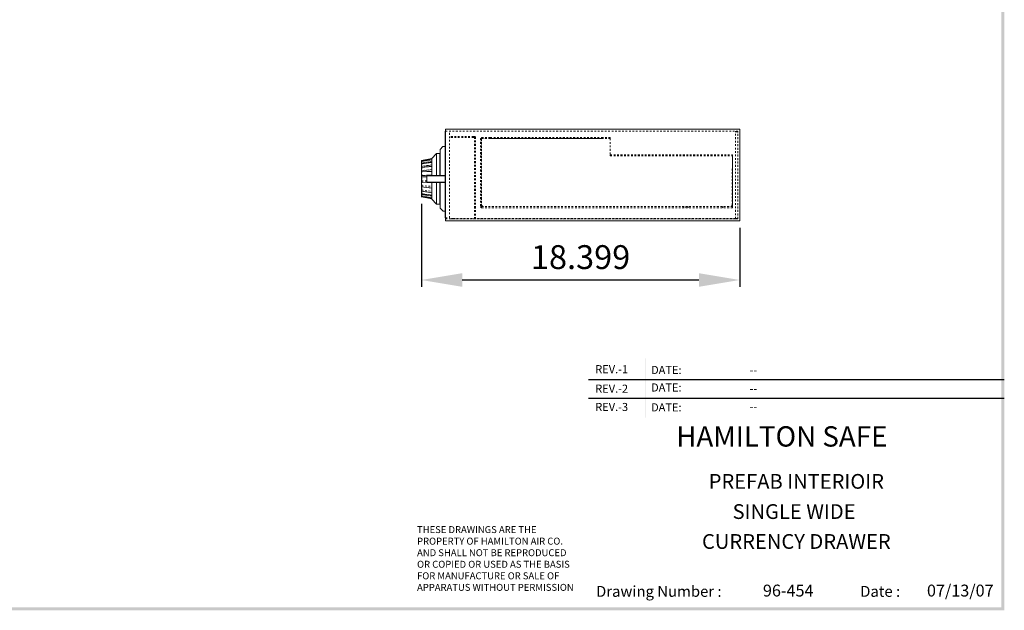
# Model space of a CAD drawing. Units: inches. Extents: x -12 to 106, y 11 to 87.
# Drawn here: x 49 to 106, y 11 to 45 of the extents above; entities that cross this region are included whole.
import ezdxf
from ezdxf.enums import TextEntityAlignment as Align

# ---------------------------------------------------------------- set-up
doc = ezdxf.new("R2010")
doc.units = ezdxf.units.IN
doc.header["$MEASUREMENT"] = 0
doc.header["$PDSIZE"] = -1
doc.linetypes.add('SLD-Dashed', pattern=[0.075, 0.05, -0.025])
doc.linetypes.add('SLD-Solid', pattern=[0])
doc.styles.add('ROMAND', font='romand')
doc.styles.get("Standard").update_dxf_attribs({"font": 'GOTHIC.TTF'})
doc.dimstyles.get("Standard").update_dxf_attribs({"dimtxt": 0.18, "dimasz": 0.18, "dimexe": 0.18, "dimexo": 0.0625, "dimgap": 0.09, "dimtad": 0, "dimtih": 1, "dimtoh": 1, "dimdec": 4, "dimzin": 0, "dimdsep": 46, "dimtxsty": 'Standard', "dimcen": 0.09, "dimadec": 0, "dimazin": 0, "dimtfac": 1, "dimtdec": 4, "dimtofl": 0, "dimtmove": 0, "dimatfit": 3, "dimfxl": 0, "dimtolj": 1, "dimtzin": 0, "dimarcsym": 0})

# ---------------------------------------------------------------- blocks, each defined once
blk = doc.blocks.new('*D4')
at = {"color": 0, "lineweight": -2}
for p, q in [((72.366, 34.329), (72.366, 29.541)), ((90.765, 32.952), (90.765, 29.541)), ((74.728, 29.935), (88.403, 29.935))]:
    blk.add_line(p, q, dxfattribs=at)
at = {"color": 0}
for points in [[(74.728, 30.328), (74.728, 29.541), (72.366, 29.935)], [(88.403, 30.328), (88.403, 29.541), (90.765, 29.935)]]:
    blk.add_solid(points, dxfattribs=at)
at = {"layer": 'Defpoints', "color": 0}
for p in [(72.366, 34.723), (90.765, 33.346), (90.765, 29.935)]:
    blk.add_point(p, dxfattribs=at)
at = {"color": 0, "insert": (81.566, 31.258), "char_height": 1.378, "attachment_point": 5}
blk.add_mtext('\\A1;18.399', dxfattribs=at)

msp = doc.modelspace()

# ---------------------------------------------------------------- linework, layer by layer
at = {"color": 7, "linetype": 'SLD-Solid', "lineweight": 15}
for p, q in [((73.746, 33.5332), (73.746, 38.5332)), ((73.746, 38.5332), (73.7652, 38.5332)), ((73.7652, 33.3462), (73.7652, 38.6502)), ((73.7652, 38.6502), (90.7652, 38.6502)), ((90.7652, 33.3462), (90.7652, 38.6502)), ((73.6062, 37.6422), (73.451, 37.4749)), ((73.736, 37.6582), (73.6428, 37.6582)), ((73.241, 37.2452), (72.9656, 36.9582)), ((73.429, 37.2452), (73.241, 37.2452)), ((73.451, 37.2239), (73.429, 37.2452)), ((72.3739, 36.8447), (72.366, 36.8432)), ((72.3734, 36.8439), (72.3768, 36.8262)), ((72.3734, 36.7899), (72.3768, 36.7738)), ((72.3734, 36.6545), (72.3768, 36.6411)), ((72.3734, 36.4484), (72.3768, 36.4389)), ((72.3749, 36.8442), (72.3768, 36.8342)), ((72.3749, 36.4486), (72.3768, 36.4432)), ((72.3768, 36.7811), (72.3749, 36.7902)), ((72.3749, 36.6547), (72.3768, 36.6472)), ((72.3768, 36.8342), (72.9638, 36.9499)), ((72.3768, 36.8262), (72.9638, 36.9373)), ((72.966, 36.8876), (72.3768, 36.7811)), ((72.3768, 36.7738), (72.9641, 36.8756)), ((72.3768, 36.7811), (72.3768, 36.8262)), ((72.3768, 36.6472), (72.3768, 36.7738)), ((72.966, 36.7353), (72.3768, 36.6472)), ((72.3768, 36.6411), (72.9648, 36.7255)), ((72.3768, 36.4432), (72.3768, 36.6411)), ((72.966, 36.5059), (72.3768, 36.4432)), ((72.3768, 36.4389), (72.9655, 36.499)), ((72.3768, 36.1858), (72.3768, 36.4389)), ((72.9646, 36.4881), (72.966, 36.5059)), ((72.9647, 36.7242), (72.966, 36.7353)), ((72.9649, 36.8842), (72.966, 36.8876)), ((72.3734, 36.1884), (72.3768, 36.1836)), ((72.3749, 36.1885), (72.3768, 36.1858)), ((72.3749, 35.8956), (72.3768, 35.8957)), ((72.966, 36.2179), (72.3768, 36.1858)), ((72.3768, 36.1836), (72.9658, 36.2144)), ((72.3768, 35.8957), (72.3768, 36.1836)), ((72.3768, 35.8957), (72.6791, 35.8952)), ((72.3768, 35.5966), (72.3768, 35.8957)), ((72.679, 35.9842), (72.679, 35.9872)), ((72.679, 35.5933), (72.679, 35.9713)), ((72.9646, 36.1949), (72.966, 36.2179)), ((72.3749, 35.5937), (72.3768, 35.5966)), ((72.3749, 35.307), (72.3768, 35.3125)), ((72.966, 35.5625), (72.3768, 35.5966)), ((72.3768, 35.3125), (72.3768, 35.5966)), ((72.3768, 35.3125), (72.966, 35.2482)), ((72.3768, 35.0666), (72.3768, 35.3125)), ((72.9646, 35.5349), (72.9644, 35.5348)), ((72.9646, 35.5349), (72.966, 35.5625)), ((72.9678, 35.5348), (72.9646, 35.5349)), ((72.366, 34.7232), (72.3739, 34.7217)), ((72.3749, 35.059), (72.3768, 35.0666)), ((72.3749, 34.7542), (72.3768, 34.7641)), ((72.3749, 34.7222), (72.3768, 34.7321)), ((72.3749, 34.8696), (72.3768, 34.8787)), ((72.966, 34.9772), (72.3768, 35.0666)), ((72.3768, 34.8787), (72.3768, 35.0666)), ((72.966, 34.7715), (72.3768, 34.8787)), ((72.3768, 34.7641), (72.3768, 34.8787)), ((72.966, 34.6477), (72.3768, 34.7641)), ((72.3768, 34.7321), (72.3768, 34.7641)), ((72.3768, 34.7321), (72.9637, 34.6164)), ((72.9646, 35.2218), (72.9644, 35.2215)), ((72.9646, 34.9542), (72.9644, 34.9536)), ((72.9646, 34.7537), (72.9644, 34.753)), ((72.966, 35.2482), (72.9646, 35.2218)), ((72.9677, 35.2216), (72.9646, 35.2218)), ((72.9646, 34.9542), (72.966, 34.9772)), ((72.9677, 34.9538), (72.9646, 34.9542)), ((72.9646, 34.7537), (72.966, 34.7715)), ((72.9676, 34.7533), (72.9646, 34.7537)), ((72.9646, 34.6367), (72.9644, 34.6358)), ((72.9646, 34.6367), (72.966, 34.6477)), ((72.9674, 34.6362), (72.9646, 34.6367)), ((72.9656, 34.6081), (73.241, 34.3212)), ((73.241, 34.3212), (73.429, 34.3212)), ((73.429, 34.3212), (73.451, 34.3424)), ((73.451, 34.0915), (73.6062, 33.9242)), ((73.6428, 33.9082), (73.736, 33.9082)), ((73.746, 33.5332), (73.7652, 33.5332)), ((73.7652, 33.3462), (90.7652, 33.3462))]:
    msp.add_line(p, q, dxfattribs=at)
at = {"color": 7, "linetype": 'SLD-Dashed', "lineweight": 0}
for p, q in [((73.7652, 38.5332), (73.996, 38.5332)), ((73.7652, 38.5302), (90.6452, 38.5302)), ((73.996, 33.5332), (73.996, 38.5332)), ((75.3757, 38.228), (73.996, 38.228)), ((75.3757, 38.168), (73.996, 38.168)), ((75.4357, 38.228), (75.3757, 38.228)), ((75.4357, 38.168), (75.3757, 38.168)), ((75.4357, 38.168), (75.4357, 38.228)), ((75.436, 38.228), (75.4357, 38.228)), ((75.436, 38.168), (75.4357, 38.168)), ((75.436, 38.1633), (75.436, 38.168)), ((75.436, 38.1633), (75.496, 38.1633)), ((75.436, 34.095), (75.436, 38.1633)), ((75.496, 38.1633), (75.496, 38.168)), ((75.496, 34.095), (75.496, 38.1633)), ((75.847, 38.1687), (75.847, 38.1087)), ((75.847, 38.1687), (76.347, 38.1687)), ((76.347, 38.1687), (82.782, 38.1687)), ((82.782, 38.1687), (83.282, 38.1687)), ((83.282, 38.1687), (83.282, 38.1087)), ((90.5252, 38.5142), (90.5052, 38.5142)), ((90.6452, 38.4992), (90.5052, 38.4992)), ((90.5252, 33.4822), (90.5252, 38.5142)), ((90.5252, 38.5142), (90.6452, 38.5142)), ((90.6452, 33.4662), (90.6452, 38.5302)), ((90.6452, 33.4822), (90.6452, 38.5142)), ((75.782, 38.1137), (75.782, 34.1747)), ((75.842, 38.1137), (75.782, 38.1137)), ((75.842, 38.1137), (82.782, 38.1137)), ((75.842, 38.1137), (75.842, 34.1747)), ((75.847, 38.1087), (76.347, 38.1087)), ((75.847, 34.1747), (75.847, 38.1077)), ((76.347, 38.1087), (82.782, 38.1087)), ((82.782, 38.1087), (83.282, 38.1087)), ((83.282, 38.1077), (83.282, 37.1687)), ((75.842, 37.1087), (75.782, 37.1087)), ((83.282, 37.1687), (83.282, 37.1137)), ((83.282, 37.1687), (90.342, 37.1687)), ((83.282, 37.1137), (90.347, 37.1137)), ((90.342, 37.1687), (90.342, 34.1747)), ((90.347, 34.1747), (90.347, 37.1137)), ((72.396, 36.8132), (72.366, 36.8132)), ((72.3734, 36.8118), (72.3768, 36.7942)), ((72.3734, 36.6965), (72.3768, 36.6802)), ((72.3734, 36.5071), (72.3768, 36.4936)), ((72.3749, 36.8121), (72.3768, 36.8022)), ((72.3749, 36.6968), (72.3768, 36.6876)), ((72.3749, 36.5074), (72.3768, 36.4997)), ((72.3768, 36.8022), (72.966, 36.9186)), ((72.3768, 36.7942), (72.9684, 36.9063)), ((72.3768, 36.8342), (72.3768, 36.8262)), ((72.966, 36.7949), (72.3768, 36.6876)), ((72.3768, 36.6802), (72.9684, 36.7836)), ((72.3768, 36.7811), (72.3768, 36.7738)), ((72.3768, 36.6472), (72.3768, 36.6411)), ((72.966, 36.5892), (72.3768, 36.4997)), ((72.3768, 36.4936), (72.9684, 36.5797)), ((72.3768, 36.4432), (72.3768, 36.4389)), ((72.9638, 36.9499), (72.966, 36.9504)), ((72.9638, 36.9373), (72.9684, 36.9381)), ((72.9641, 36.8756), (72.9684, 36.8763)), ((72.9646, 36.9538), (72.9644, 36.9547)), ((72.9646, 36.9296), (72.9644, 36.9305)), ((72.9644, 36.8841), (72.9646, 36.8831)), ((72.9646, 36.8126), (72.9644, 36.8133)), ((72.9646, 36.7233), (72.9644, 36.7242)), ((72.9646, 36.6121), (72.9644, 36.6127)), ((72.9646, 36.4874), (72.9644, 36.4881)), ((72.9684, 36.9545), (72.9646, 36.9538)), ((72.966, 36.9504), (72.9646, 36.9538)), ((72.9684, 36.9303), (72.9646, 36.9296)), ((72.966, 36.9186), (72.9646, 36.9296)), ((72.9646, 36.8831), (72.9649, 36.8842)), ((72.9684, 36.8838), (72.9646, 36.8831)), ((72.9684, 36.8131), (72.9646, 36.8126)), ((72.9646, 36.8126), (72.966, 36.7949)), ((72.9646, 36.7233), (72.9647, 36.7242)), ((72.9684, 36.724), (72.9646, 36.7233)), ((72.9684, 36.6125), (72.9646, 36.6121)), ((72.9646, 36.6121), (72.966, 36.5892)), ((72.9646, 36.4874), (72.9646, 36.4881)), ((72.9684, 36.4879), (72.9646, 36.4874)), ((72.9648, 36.7255), (72.9684, 36.726)), ((72.9651, 36.9549), (72.9651, 36.9576)), ((72.9655, 36.499), (72.9684, 36.4993)), ((72.966, 36.9504), (72.9684, 36.9381)), ((72.966, 36.9186), (72.9684, 36.9063)), ((72.966, 36.8876), (72.9684, 36.8763)), ((72.966, 36.7949), (72.9684, 36.7836)), ((72.966, 36.7353), (72.9684, 36.726)), ((72.966, 36.5892), (72.9684, 36.5797)), ((72.966, 36.5059), (72.9684, 36.4993)), ((72.9678, 36.9576), (72.9684, 36.9545)), ((72.9678, 36.9332), (72.9684, 36.9303)), ((72.9678, 36.887), (72.9684, 36.8838)), ((72.9678, 36.8156), (72.9684, 36.8131)), ((72.9678, 36.7269), (72.9684, 36.724)), ((72.9678, 36.6143), (72.9684, 36.6125)), ((72.9678, 36.4903), (72.9684, 36.4879)), ((72.9684, 36.9381), (72.9684, 36.9545)), ((72.9684, 36.9381), (72.9684, 36.8838)), ((72.9684, 36.8763), (72.9684, 36.8838)), ((72.9684, 36.8763), (72.9684, 36.724)), ((72.9684, 36.724), (72.9684, 36.4879)), ((72.9684, 36.4879), (72.9684, 36.1948)), ((72.3734, 36.2591), (72.3768, 36.2494)), ((72.3734, 35.9726), (72.3768, 35.9674)), ((72.3734, 35.8957), (72.3768, 35.8958)), ((72.3749, 35.9727), (72.3768, 35.9697)), ((72.3749, 36.2593), (72.3768, 36.2538)), ((72.966, 36.3182), (72.3768, 36.2538)), ((72.3768, 36.2494), (72.9684, 36.3114)), ((72.3768, 36.1858), (72.3768, 36.1836)), ((72.966, 36.0038), (72.3768, 35.9697)), ((72.3768, 35.9674), (72.9684, 36.0002)), ((72.3768, 35.8958), (72.679, 35.8953)), ((72.9646, 36.3445), (72.9644, 36.3448)), ((72.9646, 36.1944), (72.9644, 36.1949)), ((72.9646, 36.0315), (72.9644, 36.0315)), ((72.9684, 36.3448), (72.9646, 36.3445)), ((72.9646, 36.3445), (72.966, 36.3182)), ((72.9646, 36.1944), (72.9646, 36.1949)), ((72.9684, 36.1948), (72.9646, 36.1944)), ((72.9646, 36.0315), (72.966, 36.0038)), ((72.9684, 36.0315), (72.9646, 36.0315)), ((72.9658, 36.2144), (72.9684, 36.2145)), ((72.966, 36.3182), (72.9684, 36.3114)), ((72.966, 36.2179), (72.9684, 36.2145)), ((72.966, 36.0038), (72.9684, 36.0002)), ((72.9678, 36.3457), (72.9684, 36.3448)), ((72.9678, 36.1964), (72.9684, 36.1948)), ((72.9678, 36.0315), (72.9684, 36.0315)), ((90.332, 36.3637), (90.332, 34.2357)), ((72.3734, 35.6707), (72.3768, 35.6705)), ((72.3734, 35.5937), (72.3768, 35.5989)), ((72.3734, 35.3779), (72.3768, 35.3827)), ((72.3734, 35.3072), (72.3768, 35.3169)), ((72.3749, 35.6707), (72.3768, 35.6706)), ((72.3749, 35.3778), (72.3768, 35.3805)), ((72.3768, 35.6706), (72.679, 35.6711)), ((72.3768, 35.6705), (72.679, 35.671)), ((72.3768, 35.5989), (72.9684, 35.5661)), ((72.3768, 35.3827), (72.9684, 35.3518)), ((72.3768, 35.3805), (72.966, 35.3484)), ((72.3768, 35.3169), (72.9684, 35.2549)), ((72.9646, 35.372), (72.9644, 35.3714)), ((72.966, 35.3484), (72.9646, 35.372)), ((72.9684, 35.3716), (72.9646, 35.372)), ((72.966, 35.5625), (72.9684, 35.5661)), ((72.966, 35.3484), (72.9684, 35.3518)), ((72.9684, 35.5348), (72.9678, 35.5348)), ((72.9678, 35.5348), (72.9684, 35.5348)), ((72.9678, 35.3699), (72.9684, 35.3716)), ((72.9684, 35.5348), (72.9684, 35.2216)), ((72.366, 34.7532), (72.396, 34.7532)), ((72.3734, 35.1179), (72.3768, 35.1274)), ((72.3734, 35.0592), (72.3768, 35.0727)), ((72.3734, 34.9119), (72.3768, 34.9252)), ((72.3734, 34.8698), (72.3768, 34.8861)), ((72.3734, 34.7764), (72.3768, 34.7925)), ((72.3734, 34.7545), (72.3768, 34.7721)), ((72.3734, 34.7225), (72.3768, 34.7401)), ((72.3749, 35.1178), (72.3768, 35.1231)), ((72.3749, 34.9116), (72.3768, 34.9192)), ((72.3749, 34.7761), (72.3768, 34.7852)), ((72.3768, 35.1274), (72.9684, 35.0671)), ((72.3768, 35.1231), (72.966, 35.0605)), ((72.3768, 35.0727), (72.9684, 34.9866)), ((72.3768, 34.9252), (72.9684, 34.8403)), ((72.966, 34.831), (72.3768, 34.9192)), ((72.3768, 34.8861), (72.9684, 34.7828)), ((72.3768, 34.7925), (72.9684, 34.69)), ((72.966, 34.6788), (72.3768, 34.7852)), ((72.3768, 34.7721), (72.9684, 34.66)), ((72.3768, 34.7401), (72.9684, 34.6282)), ((72.9646, 35.079), (72.9644, 35.0782)), ((72.9646, 34.843), (72.9644, 34.8421)), ((72.966, 35.0605), (72.9646, 35.079)), ((72.9684, 35.0784), (72.9646, 35.079)), ((72.9646, 34.843), (72.966, 34.831)), ((72.9684, 34.8423), (72.9646, 34.843)), ((72.966, 35.2482), (72.9684, 35.2549)), ((72.966, 35.0605), (72.9684, 35.0671)), ((72.966, 34.9772), (72.9684, 34.9866)), ((72.966, 34.831), (72.9684, 34.8403)), ((72.966, 34.7715), (72.9684, 34.7828)), ((72.9684, 34.7532), (72.9676, 34.7533)), ((72.9684, 35.2216), (72.9677, 35.2216)), ((72.9684, 34.9538), (72.9677, 34.9538)), ((72.9678, 35.2206), (72.9684, 35.2216)), ((72.9678, 35.076), (72.9684, 35.0784)), ((72.9678, 34.952), (72.9684, 34.9538)), ((72.9678, 34.8395), (72.9684, 34.8423)), ((72.9678, 34.7508), (72.9684, 34.7532)), ((72.9684, 35.2216), (72.9684, 34.9538)), ((72.9684, 34.9538), (72.9684, 34.7532)), ((72.9684, 34.7532), (72.9684, 34.636)), ((72.9637, 34.6164), (72.966, 34.616)), ((72.9646, 34.6832), (72.9644, 34.6823)), ((72.9646, 34.6125), (72.9644, 34.6116)), ((72.9646, 34.6832), (72.966, 34.6788)), ((72.9684, 34.6825), (72.9646, 34.6832)), ((72.966, 34.616), (72.9646, 34.6125)), ((72.9684, 34.6118), (72.9646, 34.6125)), ((72.966, 34.6788), (72.9684, 34.69)), ((72.966, 34.6477), (72.9684, 34.66)), ((72.966, 34.616), (72.9684, 34.6282)), ((72.9684, 34.636), (72.9674, 34.6362)), ((72.9678, 34.6794), (72.9684, 34.6825)), ((72.9678, 34.6331), (72.9684, 34.636)), ((72.9678, 34.6087), (72.9684, 34.6118)), ((72.9684, 34.636), (72.9684, 34.6118)), ((75.7825, 34.1668), (75.842, 34.1746)), ((75.835, 34.1143), (75.8429, 34.1738)), ((75.843, 34.1737), (75.847, 34.1737)), ((75.847, 34.1737), (90.342, 34.1737)), ((75.919, 34.1737), (75.857, 34.2357)), ((87.527, 34.1737), (87.527, 34.1137)), ((87.657, 34.1137), (87.657, 34.1737)), ((87.777, 34.1737), (87.777, 34.1137)), ((87.782, 34.1137), (87.782, 34.1737)), ((89.782, 34.1737), (89.782, 34.1137)), ((89.787, 34.1737), (89.787, 34.1137)), ((90.332, 34.2357), (90.27, 34.1737)), ((90.342, 34.1737), (90.346, 34.1737)), ((90.354, 34.1143), (90.3461, 34.1738)), ((75.436, 33.4662), (75.436, 34.095)), ((75.496, 33.4662), (75.496, 34.095)), ((75.843, 34.1137), (75.847, 34.1137)), ((75.847, 34.1137), (90.342, 34.1137)), ((90.342, 34.1137), (90.346, 34.1137)), ((73.7652, 33.5332), (73.996, 33.5332)), ((73.7652, 33.4662), (90.6452, 33.4662)), ((74.1977, 33.4822), (74.0777, 33.4822)), ((74.0777, 33.4822), (74.0777, 33.4672)), ((74.0777, 33.4672), (74.2177, 33.4672)), ((74.1977, 33.4822), (74.2177, 33.4822)), ((74.1977, 33.4822), (74.1977, 33.4672)), ((74.2177, 33.4822), (90.5052, 33.4822)), ((74.2177, 33.4672), (90.5052, 33.4672)), ((90.5052, 33.4822), (90.5252, 33.4822)), ((90.5052, 33.4672), (90.6452, 33.4672)), ((90.5252, 33.4822), (90.6452, 33.4822)), ((90.5252, 33.4672), (90.5252, 33.4822))]:
    msp.add_line(p, q, dxfattribs=at)
for p, q in [((72.679, 35.9713), (73.746, 35.9713)), ((72.679, 35.5933), (73.7652, 35.5933))]:
    msp.add_line(p, q)
at = {"color": 7}
for p, q in [((82.0185, 24.1801), (106.0548, 24.1801)), ((82.0185, 23.1118), (106.0548, 23.1118))]:
    msp.add_line(p, q, dxfattribs=at)
at = {"color": 7, "linetype": 'SLD-Dashed', "lineweight": 0, "flags": 128}
for points in [[(83.282, 38.1087), (83.282, 38.1087), (83.282, 38.1087), (83.282, 38.1086), (83.282, 38.1085), (83.282, 38.1083), (83.282, 38.1081), (83.282, 38.1079), (83.282, 38.1077)], [(72.396, 35.3472), (72.396, 35.4585), (72.396, 35.5742), (72.396, 35.6927), (72.396, 35.8124), (72.396, 35.9318), (72.396, 36.0491), (72.396, 36.1628), (72.396, 36.2714), (72.396, 36.3734), (72.396, 36.4674), (72.396, 36.5521), (72.396, 36.6265), (72.396, 36.6894), (72.396, 36.7401), (72.396, 36.7779), (72.396, 36.8022), (72.396, 36.8127), (72.396, 36.8132)], [(72.9651, 36.9042), (72.9651, 36.8951), (72.9651, 36.8855), (72.9651, 36.8842)], [(72.9651, 36.7599), (72.9651, 36.7435), (72.9651, 36.7276)], [(72.9651, 36.5365), (72.9651, 36.514), (72.9651, 36.4911), (72.9651, 36.4907)], [(72.9651, 36.2521), (72.9651, 36.2254), (72.9651, 36.1983), (72.9651, 36.1964)], [(72.396, 34.7532), (72.396, 34.757), (72.396, 34.7743), (72.396, 34.8052), (72.396, 34.8494), (72.396, 34.9062), (72.396, 34.9748), (72.396, 35.0544), (72.396, 35.1438), (72.396, 35.2419), (72.396, 35.3472)], [(72.9651, 35.5954), (72.9651, 35.5668), (72.9651, 35.5384), (72.9651, 35.5337)], [(72.9651, 35.2764), (72.9651, 35.2503), (72.9651, 35.2246), (72.9651, 35.2191)], [(72.9651, 34.9983), (72.9651, 34.977), (72.9651, 34.9561), (72.9651, 34.9502)], [(72.9651, 34.7839), (72.9651, 34.769), (72.9651, 34.7546), (72.9651, 34.7529)], [(72.9651, 34.6504), (72.9651, 34.6431), (72.9651, 34.6365), (72.9651, 34.6357)], [(75.847, 34.1137), (75.847, 34.1149), (75.847, 34.1184), (75.847, 34.124), (75.847, 34.1316), (75.847, 34.1409), (75.847, 34.1514), (75.847, 34.1628), (75.847, 34.1747)], [(90.342, 34.1747), (90.342, 34.1628), (90.342, 34.1514), (90.342, 34.1409), (90.342, 34.1316), (90.342, 34.124), (90.342, 34.1184), (90.342, 34.1149), (90.342, 34.1137)]]:
    msp.add_lwpolyline(points, dxfattribs=at)
at = {"color": 7, "linetype": 'SLD-Solid', "lineweight": 15, "flags": 128}
for points in [[(73.241, 35.9713), (73.241, 36.0046), (73.241, 36.1452), (73.241, 36.2823), (73.241, 36.4146), (73.241, 36.5408), (73.241, 36.6597), (73.241, 36.7702), (73.241, 36.8711), (73.241, 36.9616), (73.241, 37.0407), (73.241, 37.1078), (73.241, 37.162), (73.241, 37.203), (73.241, 37.2303), (73.241, 37.2437), (73.241, 37.2452)], [(73.429, 35.9713), (73.429, 36.0046), (73.429, 36.1452), (73.429, 36.2823), (73.429, 36.4146), (73.429, 36.5408), (73.429, 36.6597), (73.429, 36.7702), (73.429, 36.8711), (73.429, 36.9616), (73.429, 37.0407), (73.429, 37.1078), (73.429, 37.162), (73.429, 37.203), (73.429, 37.2303), (73.429, 37.2437), (73.429, 37.2452)], [(73.451, 35.9713), (73.451, 36.0896), (73.451, 36.2396), (73.451, 36.3858), (73.451, 36.5271), (73.451, 36.6621), (73.451, 36.7899), (73.451, 36.9094), (73.451, 37.0195), (73.451, 37.1194), (73.451, 37.2082), (73.451, 37.2852), (73.451, 37.3497), (73.451, 37.4013), (73.451, 37.4395), (73.451, 37.4639), (73.451, 37.4744), (73.451, 37.4749)], [(72.366, 35.3345), (72.366, 35.4469), (72.366, 35.5637), (72.366, 35.6834), (72.366, 35.8043), (72.366, 35.925), (72.366, 36.0438), (72.366, 36.1592), (72.366, 36.2697), (72.366, 36.3739), (72.366, 36.4704), (72.366, 36.5579), (72.366, 36.6353), (72.366, 36.7016), (72.366, 36.756), (72.366, 36.7976), (72.366, 36.826), (72.366, 36.8409), (72.366, 36.8432)], [(72.9651, 36.9159), (72.9651, 36.9232), (72.9651, 36.9299), (72.9651, 36.9358), (72.9651, 36.941), (72.9651, 36.9456), (72.9651, 36.9494), (72.9651, 36.9525), (72.9651, 36.9549)], [(72.9651, 36.7824), (72.9651, 36.7974), (72.9651, 36.8117), (72.9651, 36.8254), (72.9651, 36.8385), (72.9651, 36.8509), (72.9651, 36.8626), (72.9651, 36.8738), (72.9651, 36.8842)], [(72.9651, 36.568), (72.9651, 36.5893), (72.9651, 36.6102), (72.9651, 36.6305), (72.9651, 36.6504), (72.9651, 36.6697), (72.9651, 36.6885), (72.9651, 36.7067), (72.9651, 36.7243)], [(72.9651, 36.29), (72.9651, 36.316), (72.9651, 36.3417), (72.9651, 36.367), (72.9651, 36.3921), (72.9651, 36.4167), (72.9651, 36.4409), (72.9651, 36.4648), (72.9651, 36.4882)], [(72.9651, 35.9709), (72.9651, 35.9995), (72.9651, 36.0279), (72.9651, 36.0563), (72.9651, 36.0844), (72.9651, 36.1124), (72.9651, 36.1401), (72.9651, 36.1676), (72.9651, 36.195)], [(72.366, 34.7232), (72.366, 34.7291), (72.366, 34.7487), (72.366, 34.7818), (72.366, 34.8279), (72.366, 34.8865), (72.366, 34.9568), (72.366, 35.0379), (72.366, 35.1287), (72.366, 35.228), (72.366, 35.3345)], [(72.9651, 35.3142), (72.9651, 35.341), (72.9651, 35.368), (72.9651, 35.3953), (72.9651, 35.4228), (72.9651, 35.4505), (72.9651, 35.4784), (72.9651, 35.5066), (72.9651, 35.5348)], [(73.241, 34.3212), (73.241, 35.5933)], [(73.429, 34.3212), (73.429, 35.5933)], [(73.451, 34.0915), (73.451, 35.5933)], [(72.9651, 35.0298), (72.9651, 35.0523), (72.9651, 35.0752), (72.9651, 35.0986), (72.9651, 35.1224), (72.9651, 35.1466), (72.9651, 35.1712), (72.9651, 35.1961), (72.9651, 35.2215)], [(72.9651, 34.8064), (72.9651, 34.8228), (72.9651, 34.8398), (72.9651, 34.8574), (72.9651, 34.8756), (72.9651, 34.8943), (72.9651, 34.9135), (72.9651, 34.9333), (72.9651, 34.9536)], [(72.9651, 34.6622), (72.9651, 34.6712), (72.9651, 34.6809), (72.9651, 34.6912), (72.9651, 34.7023), (72.9651, 34.7139), (72.9651, 34.7263), (72.9651, 34.7393), (72.9651, 34.7529)], [(72.9651, 34.6087), (72.9651, 34.6096), (72.9651, 34.6112), (72.9651, 34.6135), (72.9651, 34.6165), (72.9651, 34.6202), (72.9651, 34.6247), (72.9651, 34.6298), (72.9651, 34.6357)]]:
    msp.add_lwpolyline(points, dxfattribs=at)
at = {"color": 7, "linetype": 'SLD-Dashed', "lineweight": 0}
for centre, radius, start, end in [((75.436, 38.168), 0.06, 0, 90), ((76.1593, 38.1083), 0.3123, 179.91008, 180.09368), ((75.843, 34.1747), 0.061, 180, 270), ((75.843, 34.1747), 0.001, 179.99984, 270), ((90.346, 34.1747), 0.001, 270, 359.99926)]:
    msp.add_arc(centre, radius, start, end, dxfattribs=at)
at = {"color": 7, "linetype": 'SLD-Solid', "lineweight": 15}
for centre, radius, start, end in [((73.6428, 37.6082), 0.05, 90, 137.15636), ((73.736, 37.6482), 0.01, 0, 90), ((73.6428, 33.9582), 0.05, 222.84364, 270), ((73.736, 33.9182), 0.01, 270, 0)]:
    msp.add_arc(centre, radius, start, end, dxfattribs=at)
for centre, major_axis, ratio, start_param, end_param in [((72.5828, 35.7433), (-0.2085, 1.1014), 0.0278377, 0.0353673, 0.3107671), ((72.5828, 35.7466), (-0.1921, 1.1012), 0.078553, 0.3123737, 0.5877734), ((72.5828, 35.7529), (-0.1606, 1.101), 0.1239104, 0.59353, 0.8689297), ((72.5828, 35.7617), (-0.1154, 1.1008), 0.1601504, 0.8804407, 1.1558404), ((72.5828, 35.7432), (-0.209, 1.1015), 0.0246917, 6.2478758, 6.2832233), ((73.1969, 35.7391), (-0.2307, 1.2189), 0.0278377, 0.0677835, 0.2583368), ((73.1969, 35.7427), (-0.2126, 1.2187), 0.078553, 0.3447898, 0.5353431), ((73.1969, 35.7497), (-0.1777, 1.2184), 0.1239104, 0.6259461, 0.8164994), ((73.1969, 35.7594), (-0.1277, 1.2182), 0.1601504, 0.9128568, 1.1034101), ((73.2442, 35.4938), (-0.2781, 1.4648), 0.0242281, 6.2433017, 6.3149098), ((73.2442, 35.4945), (-0.2775, 1.4646), 0.0273198, 0.2384474, 0.3100555), ((73.2442, 35.5186), (-0.2565, 1.46), 0.0775309, 0.5108766, 0.5824847), ((73.2442, 35.5641), (-0.2154, 1.4523), 0.1234947, 0.7894572, 0.8610653), ((72.5828, 35.7721), (-0.0597, 1.1007), 0.1835953, 1.173004, 1.4484038), ((72.5828, 35.7835), (0.0019, 1.1007), 0.191425, 1.4690658, 1.7444656), ((73.1969, 35.771), (-0.066, 1.2181), 0.1835953, 1.2054202, 1.3959735), ((73.2442, 35.6274), (-0.1558, 1.4441), 0.1613826, 1.076825, 1.148433), ((72.5828, 35.7948), (0.0633, 1.1007), 0.1826043, 1.7650108, 2.0404105), ((72.5828, 35.8052), (0.1185, 1.1008), 0.1582957, 2.0572748, 2.3326745), ((73.1969, 35.7961), (0.07, 1.2181), 0.1826043, 1.7974269, 1.9879802), ((73.2442, 35.8678), (0.0858, 1.4383), 0.1855484, 1.976945, 2.0485531), ((73.2442, 35.7857), (0.0026, 1.4359), 0.195212, 1.7048884, 1.7467432), ((72.5828, 35.8139), (0.1629, 1.101), 0.121399, 2.3438218, 2.6192215), ((72.5828, 35.82), (0.1936, 1.1013), 0.0756143, 2.6246693, 2.900069), ((72.5828, 35.8231), (0.209, 1.1015), 0.0246917, 2.9015025, 3.1769022), ((73.1969, 35.8076), (0.1311, 1.2182), 0.1582957, 2.0896909, 2.2802442), ((73.1969, 35.8171), (0.1803, 1.2184), 0.121399, 2.3762379, 2.5667912), ((73.1969, 35.8239), (0.2142, 1.2187), 0.0756143, 2.6570854, 2.8476387), ((73.2442, 35.9431), (0.1598, 1.4446), 0.1594122, 2.2727715, 2.3443796), ((73.2442, 36.0055), (0.2185, 1.4528), 0.1209124, 2.5595747, 2.6311828), ((73.1969, 35.8274), (0.2312, 1.2189), 0.0246917, 2.9339186, 3.1244719), ((73.2442, 36.0498), (0.2583, 1.4604), 0.0745948, 2.8376923, 2.9093004), ((73.2442, 36.0726), (0.2781, 1.4648), 0.0242281, 3.1098682, 3.1243619)]:
    msp.add_ellipse(centre, major_axis=major_axis, ratio=ratio, start_param=start_param, end_param=end_param, dxfattribs=at)
at = {"color": 7, "linetype": 'SLD-Dashed', "lineweight": 0}
for centre, major_axis, ratio, start_param, end_param in [((72.5828, 35.7463), (-0.1936, 1.1013), 0.0756143, 0.2415236, 0.5169234), ((72.5828, 35.7525), (-0.1629, 1.101), 0.121399, 0.5223711, 0.7977709), ((72.5828, 35.7611), (-0.1185, 1.1008), 0.1582957, 0.8089181, 1.0843179), ((72.5828, 35.7432), (-0.209, 1.1015), 0.0246917, 0.000038, 0.2400902), ((73.1969, 35.7424), (-0.2142, 1.2187), 0.0756143, 0.2939539, 0.4845072), ((73.1969, 35.7492), (-0.1803, 1.2184), 0.121399, 0.5748014, 0.7653547), ((73.1969, 35.7587), (-0.1311, 1.2182), 0.1582957, 0.8613484, 1.0519018), ((73.2442, 35.5165), (-0.2583, 1.4604), 0.0745948, 0.2322922, 0.3039003), ((73.2442, 35.5608), (-0.2185, 1.4528), 0.1209124, 0.5104098, 0.5820179), ((73.2442, 35.6232), (-0.1598, 1.4446), 0.1594122, 0.7972131, 0.8688212), ((72.5828, 35.7715), (-0.0633, 1.1007), 0.1826043, 1.1011821, 1.3765819), ((72.5828, 35.7828), (-0.0019, 1.1007), 0.191425, 1.3971271, 1.6725268), ((73.1969, 35.7702), (-0.07, 1.2181), 0.1826043, 1.1536124, 1.3441657), ((73.2442, 35.6985), (-0.0858, 1.4383), 0.1855484, 1.0930395, 1.1646476), ((72.5828, 35.7942), (0.0597, 1.1007), 0.1835953, 1.6931889, 1.9685886), ((72.5828, 35.8047), (0.1154, 1.1008), 0.1601504, 1.9857522, 2.261152), ((73.1969, 35.7954), (0.066, 1.2181), 0.1835953, 1.7456192, 1.9361725), ((73.2442, 35.9389), (0.1558, 1.4441), 0.1613826, 1.9931596, 2.0647677), ((72.5828, 35.8134), (0.1606, 1.101), 0.1239104, 2.2726629, 2.5480627), ((72.5828, 35.8197), (0.1921, 1.1012), 0.078553, 2.5538193, 2.829219), ((72.5828, 35.823), (0.2085, 1.1014), 0.0278377, 2.8308256, 3.1062253), ((73.1969, 35.807), (0.1277, 1.2182), 0.1601504, 2.0381825, 2.2287358), ((73.1969, 35.8166), (0.1777, 1.2184), 0.1239104, 2.3250932, 2.5156465), ((73.1969, 35.8236), (0.2126, 1.2187), 0.078553, 2.6062496, 2.7968029), ((73.2442, 36.0022), (0.2154, 1.4523), 0.1234947, 2.2805274, 2.3521355), ((73.2442, 36.0477), (0.2565, 1.46), 0.0775309, 2.559108, 2.630716), ((73.1969, 35.8273), (0.2307, 1.2189), 0.0278377, 2.8832559, 3.0738092), ((73.2442, 36.0718), (0.2775, 1.4646), 0.0273198, 2.8315372, 2.9031453), ((73.2442, 36.0726), (0.2781, 1.4648), 0.0242281, 3.1243619, 3.1814763)]:
    msp.add_ellipse(centre, major_axis=major_axis, ratio=ratio, start_param=start_param, end_param=end_param, dxfattribs=at)
at = {"color": 7, "linetype": 'SLD-Solid', "lineweight": 15}
for points in [[(72.3734, 36.8439), (72.3749, 36.8442)], [(72.3734, 36.7899), (72.3749, 36.7902)], [(72.3734, 36.6545), (72.3749, 36.6547)], [(72.3734, 36.4484), (72.3749, 36.4486)], [(72.9651, 36.9549), (72.9644, 36.9547)], [(72.9651, 36.8842), (72.9644, 36.8841)], [(72.9651, 36.7243), (72.9644, 36.7242)], [(72.9651, 36.4882), (72.9644, 36.4881)], [(72.9678, 36.9576), (72.9651, 36.9549)], [(72.9678, 36.887), (72.9651, 36.8842)], [(72.9678, 36.7269), (72.9651, 36.7243)], [(72.9678, 36.4903), (72.9651, 36.4882)], [(72.3734, 36.1884), (72.3749, 36.1885)], [(72.3734, 35.8957), (72.3749, 35.8956)], [(72.9651, 36.195), (72.9644, 36.1949)], [(72.9678, 36.1964), (72.9651, 36.195)], [(72.3734, 35.5937), (72.3749, 35.5937)], [(72.3734, 35.3072), (72.3749, 35.307)], [(72.9651, 35.5348), (72.9644, 35.5348)], [(72.9678, 35.5348), (72.9651, 35.5348)], [(72.3734, 35.0592), (72.3749, 35.059)], [(72.3734, 34.8698), (72.3749, 34.8696)], [(72.3734, 34.7545), (72.3749, 34.7542)], [(72.9651, 35.2215), (72.9644, 35.2215)], [(72.9651, 34.9536), (72.9644, 34.9536)], [(72.9651, 34.7529), (72.9644, 34.753)], [(72.9678, 35.2206), (72.9651, 35.2215)], [(72.9678, 34.952), (72.9651, 34.9536)], [(72.9678, 34.7508), (72.9651, 34.7529)], [(72.9651, 34.6357), (72.9644, 34.6358)], [(72.9678, 34.6331), (72.9651, 34.6357)]]:
    msp.add_open_spline(points, degree=1, dxfattribs=at)
at = {"color": 7, "linetype": 'SLD-Dashed', "lineweight": 0}
msp.add_open_spline([(72.3734, 34.7225), (72.3749, 34.7222)], degree=1, dxfattribs=at)
for points in [[(105.8907, 10.8452), (106.0548, 10.8452), (105.8907, 87.2714), (106.0548, 87.2714)], [(-11.5725, 11.0093), (-11.7365, 10.8452), (106.0138, 11.0092), (106.0138, 10.8452)]]:
    msp.add_trace(points)
at = {"color": 7}
for points in [[(106.0548, 25.4075), (106.0548, 25.4122), (82.0167, 25.4075), (82.0121, 25.4122)], [(82.0167, 25.4075), (82.0121, 25.4122), (82.0167, 21.9773), (82.0121, 21.9773)], [(85.339, 25.4075), (85.3343, 25.4122), (85.339, 21.9773), (85.3343, 21.9773)], [(91.0361, 25.4075), (91.0315, 25.4122), (91.0361, 21.9773), (91.0315, 21.9773)], [(106.0548, 21.9727), (106.0548, 21.9773), (82.0167, 21.9727), (82.0121, 21.9773)], [(82.0167, 21.9727), (82.0121, 21.9773), (82.0167, 10.8452), (82.0121, 10.8452)], [(106.0548, 19.7467), (106.0548, 19.7514), (82.0167, 19.7467), (82.0121, 19.7514)], [(106.0548, 12.9761), (106.0548, 12.9807), (82.0167, 12.9761), (82.0121, 12.9807)], [(97.0791, 12.9807), (97.0744, 12.9807), (97.0791, 10.8452), (97.0744, 10.8452)]]:
    msp.add_trace(points, dxfattribs=at)

# ---------------------------------------------------------------- texts
for s, height, p in [('REV.-1 ', 0.46682, (82.4157, 24.5472)), ('DATE: ', 0.46682, (85.6423, 24.5011)), ('--', 0.46682, (91.3349, 24.5011)), ('DATE:  ', 0.46682, (85.6423, 23.4896)), ('REV.-2 ', 0.46682, (82.4157, 23.4205)), ('--', 0.46682, (91.3302, 23.4292)), ('REV.-3', 0.46682, (82.4157, 22.3629)), ('DATE:', 0.46682, (85.6423, 22.3403)), ('--', 0.46682, (91.3302, 22.3775)), ('Drawing Number :', 0.63069, (82.4596, 11.6243)), ('96-454', 0.68634, (92.1054, 11.6428)), ('Date :', 0.63069, (97.726, 11.6243)), ('07/13/07', 0.68634, (101.5843, 11.6428))]:
    msp.add_text(s, height=height, dxfattribs=at).set_placement(p)
at = {"color": 7, "style": 'ROMAND'}
msp.add_text('HAMILTON SAFE', height=1.174044, dxfattribs=at).set_placement((87.096, 20.3072))
at = {"color": 7}
for s, p in [('PREFAB INTERIOIR', (94.0358, 18.1854)), ('SINGLE WIDE ', (94.0358, 16.4418)), ('CURRENCY DRAWER', (94.0358, 14.7123))]:
    msp.add_text(s, height=0.853287, dxfattribs=at).set_placement(p, align=Align.MIDDLE)
at = {"color": 7, "insert": (72.1163, 15.7098), "char_height": 0.400636, "width": 10.112683, "attachment_point": 1}
msp.add_mtext('THESE DRAWINGS ARE THE\\PPROPERTY OF HAMILTON AIR CO.\\PAND SHALL NOT BE REPRODUCED\\POR COPIED OR USED AS THE BASIS\\PFOR MANUFACTURE OR SALE OF\\PAPPARATUS WITHOUT PERMISSION', dxfattribs=at)

# ---------------------------------------------------------------- dimensions: what is measured, and where the dimension line sits
dim = msp.add_linear_dim(base=(90.7652, 29.9348), p1=(72.366, 34.7232), p2=(90.7652, 33.3462), dimstyle='Standard', override={"dimtxt": 1.377953, "dimasz": 2.362205, "dimexe": 0.393701, "dimexo": 0.393701, "dimgap": 0.6, "dimtad": 1, "dimdec": 3, "dimtdec": 3})
dim.commit()
dim.dimension.update_dxf_attribs({"geometry": '*D4', "text_midpoint": (81.5656, 31.2584)})

doc.saveas('drawing.dxf')
